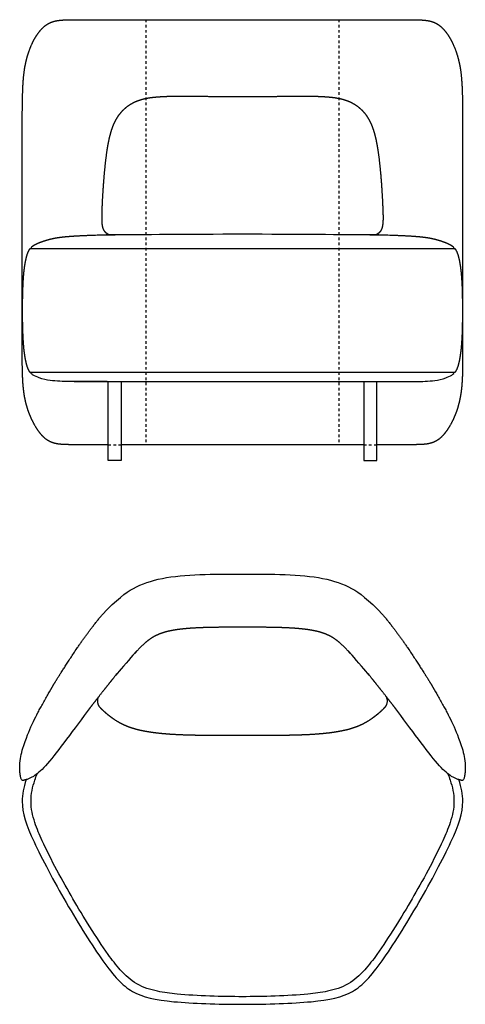
# Model space of a CAD drawing. Units: millimetres. Extents: x -46213 to -37082, y -9891 to -4705.
# Drawn here: x -41787 to -40927, y -9808 to -7908 of the extents above; entities that cross this region are included whole.
import ezdxf

# ---------------------------------------------------------------- set-up
doc = ezdxf.new("R2010")
doc.units = ezdxf.units.MM
doc.header["$MEASUREMENT"] = 0
doc.linetypes.add('Tratteggiato', pattern=[10, 5, -5])
doc.layers.add('LINEE', color=7, linetype='Continuous', true_color=0x000000)
doc.layers.add('NASCOSTE', color=252, linetype='Tratteggiato', true_color=0x696969)

msp = doc.modelspace()

# ---------------------------------------------------------------- linework, layer by layer
at = {"layer": 'LINEE'}
for p, q in [((-41028.1, -8326.8), (-41028.1, -8326.8)), ((-41766.9, -8588.3), (-40947.9, -8588.3)), ((-41682.3, -8606.6), (-41032.4, -8606.6)), ((-41123.3, -8728.4), (-41591.5, -8728.4))]:
    msp.add_line(p, q, dxfattribs=at)
for points in [[(-41591.5, -8606.6), (-41591.5, -8758.5), (-41616.5, -8758.5), (-41616.5, -8606.6)], [(-41123.3, -8606.6), (-41123.3, -8758.5), (-41098.3, -8758.5), (-41098.3, -8606.6)]]:
    msp.add_lwpolyline(points, dxfattribs=at)
for points, weights, degree, knots in [([(-41782.5, -8112.5), (-41782.5, -8108.4), (-41782.4, -8104.5), (-41782.4, -8084.4), (-41782.2, -8066), (-41781.7, -8050), (-41781.4, -8041), (-41781, -8032), (-41779.4, -8013), (-41778.2, -8003.3), (-41776.2, -7993.6), (-41774.6, -7986.1), (-41772.6, -7978.7), (-41767.9, -7964.8), (-41765.3, -7958.3), (-41762.2, -7952.1), (-41760.8, -7949.2), (-41757.8, -7943.6), (-41752.7, -7935.7), (-41748.2, -7929.8), (-41744.4, -7925.7), (-41742.5, -7923.8), (-41741.5, -7922.9), (-41740.6, -7922.1), (-41739.7, -7921.3), (-41738.8, -7920.6), (-41735.1, -7917.6), (-41731.5, -7915.5), (-41724.4, -7912.4), (-41720.9, -7911.4), (-41717.5, -7910.7), (-41712.2, -7909.6), (-41706.5, -7909.2), (-41696.1, -7908.7), (-41690.3, -7908.7), (-41685.2, -7908.7), (-41670.5, -7908.6), (-41655.3, -7908.5), (-41639.9, -7908.5), (-41623.8, -7908.5), (-41607.6, -7908.5), (-41591.5, -7908.5), (-41585.7, -7908.5), (-41579.6, -7908.5), (-41565.5, -7908.5), (-41557.3, -7908.5), (-41548.3, -7908.5), (-41532.9, -7908.5), (-41517, -7908.5), (-41499.5, -7908.5), (-41478.8, -7908.5), (-41454.7, -7908.5), (-41433.8, -7908.5), (-41422.4, -7908.5), (-41410.6, -7908.5), (-41357.5, -7908.5)], [1, 1, 1, 1, 1, 1, 1, 1, 1, 1, 1, 1, 1, 1, 1, 1, 1, 1, 1, 1, 1, 1, 1, 0.999687895266, 0.999687895266, 1, 1, 1, 1, 1, 1, 1, 1, 1, 1, 1, 1, 1, 1, 0.999999823714, 0.999999823714, 1, 1, 1, 1, 1, 1, 1, 1, 1, 1, 1, 1, 1, 1, 1], 3, [725.917864, 725.917864, 725.917864, 725.917864, 738.207641, 738.207641, 789.163152, 789.163152, 789.163152, 816.266711, 816.266711, 847.442563, 847.442563, 847.442563, 871.901553, 871.901553, 895.755696, 895.755696, 895.755696, 905.448965, 914.933266, 923.691661, 927.815375, 931.790696, 931.790696, 931.790696, 935.318853, 935.318853, 935.318853, 954.256607, 954.256607, 973.081384, 973.081384, 973.081384, 1002.965415, 1002.965415, 1032.762418, 1032.762418, 1032.762418, 1114.786303, 1114.786303, 1114.786303, 1163.397809, 1163.397809, 1163.397809, 1189.945995, 1189.945995, 1221.644669, 1221.644669, 1221.644669, 1274.109132, 1274.109132, 1274.109132, 1340.394917, 1340.394917, 1340.394917, 1375.600487, 1375.600487, 1375.600487, 1375.600487]), ([(-41357.5, -7908.5), (-41304.3, -7908.5), (-41292.5, -7908.5), (-41281.1, -7908.5), (-41260.3, -7908.5), (-41236.2, -7908.5), (-41215.4, -7908.5), (-41197.9, -7908.5), (-41182, -7908.5), (-41166.7, -7908.5), (-41157.6, -7908.5), (-41149.4, -7908.5), (-41135.4, -7908.5), (-41129.2, -7908.5), (-41123.5, -7908.5), (-41107.3, -7908.5), (-41091.1, -7908.5), (-41075, -7908.5), (-41059.6, -7908.5), (-41044.5, -7908.6), (-41029.8, -7908.7), (-41024.6, -7908.7), (-41018.8, -7908.7), (-41008.4, -7909.2), (-41002.8, -7909.6), (-40997.5, -7910.7), (-40994, -7911.4), (-40990.5, -7912.4), (-40983.4, -7915.5), (-40979.8, -7917.6), (-40976.1, -7920.6), (-40975.2, -7921.3), (-40974.3, -7922.1), (-40973.4, -7922.9), (-40972.5, -7923.8), (-40970.5, -7925.7), (-40966.8, -7929.8), (-40962.2, -7935.7), (-40957.2, -7943.6), (-40954.1, -7949.2), (-40952.7, -7952.1), (-40949.7, -7958.3), (-40947, -7964.8), (-40942.3, -7978.7), (-40940.3, -7986.1), (-40938.7, -7993.6), (-40936.7, -8003.3), (-40935.5, -8013), (-40933.9, -8032), (-40933.5, -8041), (-40933.2, -8050), (-40932.7, -8066), (-40932.6, -8084.4), (-40932.5, -8104.5), (-40932.5, -8108.4), (-40932.5, -8112.5)], [1, 1, 1, 1, 1, 1, 1, 1, 1, 1, 1, 1, 1, 1, 1, 0.999999823714, 0.999999823714, 1, 1, 1, 1, 1, 1, 1, 1, 1, 1, 1, 1, 1, 1, 0.999687895266, 0.999687895266, 1, 1, 1, 1, 1, 1, 1, 1, 1, 1, 1, 1, 1, 1, 1, 1, 1, 1, 1, 1, 1, 1, 1], 3, [1375.600487, 1375.600487, 1375.600487, 1375.600487, 1410.806056, 1410.806056, 1410.806056, 1477.091842, 1477.091842, 1477.091842, 1529.556305, 1529.556305, 1529.556305, 1561.254979, 1561.254979, 1587.803166, 1587.803166, 1587.803166, 1636.414672, 1636.414672, 1636.414672, 1718.438557, 1718.438557, 1718.438557, 1748.23556, 1748.23556, 1778.119591, 1778.119591, 1778.119591, 1796.944369, 1796.944369, 1815.882123, 1815.882123, 1815.882123, 1819.41028, 1819.41028, 1819.41028, 1823.3856, 1827.509315, 1836.26771, 1845.752011, 1855.445279, 1855.445279, 1855.445279, 1879.299423, 1879.299423, 1903.758413, 1903.758413, 1903.758413, 1934.934265, 1934.934265, 1962.037825, 1962.037825, 1962.037825, 2012.993336, 2012.993336, 2025.283109, 2025.283109, 2025.283109, 2025.283109]), ([(-41614.4, -8323.8), (-41616, -8323), (-41617.6, -8322.1), (-41619.1, -8321), (-41620.4, -8320.1), (-41621.6, -8319), (-41622.7, -8317.7), (-41624.8, -8315.1), (-41626.1, -8312.1), (-41627, -8308.7), (-41627.7, -8306), (-41628, -8303.1), (-41628.5, -8297.8), (-41628.5, -8295.2), (-41628.6, -8287.6), (-41628.5, -8281.6), (-41628.3, -8276.5), (-41628, -8268.2), (-41627.6, -8259.5), (-41626.6, -8241.7), (-41626, -8231.9), (-41625.2, -8222.2), (-41623.8, -8203.9), (-41621.8, -8182.4), (-41619.2, -8164.3), (-41618.1, -8156.4), (-41616.8, -8148.5), (-41613.7, -8134.3), (-41612.1, -8127.8), (-41610.1, -8121.7), (-41608.3, -8116.2), (-41606.3, -8111), (-41601.7, -8101.4), (-41599.2, -8097.1), (-41596.4, -8093.2), (-41590.7, -8085.2), (-41584.1, -8078.6), (-41576.3, -8073.3), (-41573.4, -8071.4), (-41570.5, -8069.7), (-41567.5, -8068.2), (-41561.4, -8065.2), (-41554.7, -8062.8), (-41547.4, -8061.1), (-41542.3, -8059.9), (-41537, -8059), (-41525.6, -8057.6), (-41519.6, -8057.1), (-41513.6, -8056.8), (-41509.9, -8056.6), (-41506.3, -8056.4), (-41502.6, -8056.3), (-41493.1, -8056.1), (-41483.2, -8056), (-41462.4, -8056), (-41451.6, -8056.1), (-41440.3, -8056.2), (-41413.9, -8056.4), (-41383.8, -8056.5), (-41357.4, -8056.5)], [1, 1, 1, 1, 1, 1, 1, 1, 1, 1, 1, 1, 1, 1, 1, 1, 1, 1, 1, 1, 1, 1, 1, 1, 1, 1, 1, 1, 1, 1, 1, 1, 1, 1, 1, 1, 1, 1, 0.998587654885, 0.998587654885, 1, 1, 1, 1, 1, 1, 1, 1, 1, 0.999951211722, 0.999951211722, 1, 1, 1, 1, 1, 1, 1, 1, 1], 3, [-1023.077801, -1023.077801, -1023.077801, -1023.077801, -1016.520025, -1016.520025, -1016.520025, -1010.936429, -1010.936429, -1010.936429, -1000.253506, -1000.253506, -1000.253506, -991.584919, -991.584919, -983.673863, -983.673863, -967.884816, -967.884816, -967.884816, -942.960886, -942.960886, -913.558888, -913.558888, -913.558888, -855.094885, -855.094885, -855.094885, -830.90302, -830.90302, -810.164309, -810.164309, -810.164309, -791.753723, -791.753723, -774.364152, -774.364152, -774.364152, -739.306017, -739.306017, -739.306017, -729.171122, -729.171122, -729.171122, -704.45419, -704.45419, -704.45419, -687.035776, -687.035776, -668.791016, -668.791016, -668.791016, -657.76798, -657.76798, -657.76798, -629.010331, -629.010331, -594.813175, -594.813175, -594.813175, -511.703578, -511.703578, -511.703578, -511.703578]), ([(-41357.4, -8056.5), (-41331, -8056.5), (-41300.8, -8056.4), (-41274.5, -8056.2), (-41263.1, -8056.1), (-41252.4, -8056), (-41231.6, -8056), (-41221.7, -8056.1), (-41212.2, -8056.3), (-41208.5, -8056.4), (-41204.8, -8056.6), (-41201.2, -8056.8), (-41195.1, -8057.1), (-41189.2, -8057.6), (-41177.7, -8059), (-41172.5, -8059.9), (-41167.3, -8061.1), (-41160.1, -8062.8), (-41153.4, -8065.2), (-41147.3, -8068.2), (-41144.2, -8069.7), (-41141.3, -8071.4), (-41138.5, -8073.3), (-41130.7, -8078.6), (-41124, -8085.2), (-41118.4, -8093.2), (-41115.6, -8097.1), (-41113.1, -8101.4), (-41108.5, -8111), (-41106.5, -8116.2), (-41104.7, -8121.7), (-41102.7, -8127.8), (-41101, -8134.3), (-41098, -8148.5), (-41096.7, -8156.4), (-41095.5, -8164.3), (-41092.9, -8182.4), (-41090.9, -8203.9), (-41089.5, -8222.2), (-41088.8, -8231.9), (-41088.2, -8241.7), (-41087.2, -8259.5), (-41086.8, -8268.2), (-41086.5, -8276.5), (-41086.3, -8281.6), (-41086.1, -8287.6), (-41086.2, -8295.2), (-41086.3, -8297.8), (-41086.7, -8303.1), (-41087.1, -8306), (-41087.8, -8308.7), (-41088.6, -8312.1), (-41090, -8315.1), (-41092.1, -8317.7), (-41093.2, -8319), (-41094.4, -8320.1), (-41095.7, -8321), (-41097.2, -8322.1), (-41098.8, -8323), (-41100.4, -8323.8)], [1, 1, 1, 1, 1, 1, 1, 1, 1, 0.999951211722, 0.999951211722, 1, 1, 1, 1, 1, 1, 1, 1, 1, 0.998587654885, 0.998587654885, 1, 1, 1, 1, 1, 1, 1, 1, 1, 1, 1, 1, 1, 1, 1, 1, 1, 1, 1, 1, 1, 1, 1, 1, 1, 1, 1, 1, 1, 1, 1, 1, 1, 1, 1, 1, 1, 1], 3, [-511.703578, -511.703578, -511.703578, -511.703578, -428.593981, -428.593981, -428.593981, -394.396825, -394.396825, -365.639176, -365.639176, -365.639176, -354.61614, -354.61614, -354.61614, -336.37138, -336.37138, -318.952965, -318.952965, -318.952965, -294.236034, -294.236034, -294.236034, -284.101139, -284.101139, -284.101139, -249.043004, -249.043004, -249.043004, -231.653433, -231.653433, -213.242847, -213.242847, -213.242847, -192.504136, -192.504136, -168.312271, -168.312271, -168.312271, -109.848268, -109.848268, -109.848268, -80.44627, -80.44627, -55.52234, -55.52234, -55.52234, -39.733293, -39.733293, -31.822237, -31.822237, -23.15365, -23.15365, -23.15365, -12.470727, -12.470727, -12.470727, -6.887131, -6.887131, -6.887131, -0.329355, -0.329355, -0.329355, -0.329355]), ([(-41357.4, -8322.2), (-41474.5, -8322.3), (-41510.8, -8322.5), (-41548.7, -8322.8), (-41575.2, -8323.2), (-41587.3, -8323.3), (-41594.1, -8323.4), (-41599.7, -8323.5), (-41604.9, -8323.6), (-41609.8, -8323.7), (-41614.9, -8323.8), (-41619.9, -8323.9), (-41624.9, -8324), (-41633.7, -8324.2), (-41642.4, -8324.5), (-41651.2, -8324.8), (-41660.4, -8325.1), (-41668.5, -8325.5), (-41675.6, -8325.9), (-41676.7, -8325.9), (-41677.7, -8326), (-41678.6, -8326), (-41682.3, -8326.2), (-41685.9, -8326.5), (-41689.5, -8326.8), (-41696.3, -8327.3), (-41703.4, -8327.9), (-41716.5, -8329.7), (-41722.2, -8330.7), (-41728.5, -8332.3), (-41735.6, -8334), (-41742.8, -8336.3), (-41749.6, -8339), (-41753.5, -8340.6), (-41757.9, -8342.7), (-41761.5, -8344.9), (-41762.5, -8345.6), (-41764.8, -8347), (-41765.4, -8348.1), (-41765.5, -8348.3), (-41765.6, -8348.7), (-41765.6, -8349.1), (-41765.4, -8349.7), (-41765.3, -8350.2), (-41765, -8350.5)], [1, 1, 1, 1, 1, 1, 1, 0.999999101347, 0.999999101347, 1, 0.999998465475, 0.999998465475, 1, 0.99998953836, 0.99998953836, 1, 1, 1, 1, 1, 1, 1, 0.999977699232, 0.999977699232, 1, 1, 1, 1, 1, 1, 1, 1, 1, 1, 1, 1, 1, 1, 1, 1, 1, 1, 1, 1, 1], 3, [15.928891, 15.928891, 15.928891, 15.928891, 16.428891, 16.928891, 17.178891, 17.428891, 17.428891, 17.428891, 31.857783, 31.857783, 31.857783, 46.658434, 46.658434, 46.658434, 72.670655, 72.670655, 72.670655, 96.952122, 96.952122, 96.952122, 99.935479, 99.935479, 99.935479, 110.736171, 110.736171, 110.736171, 130.696812, 130.696812, 149.799704, 149.799704, 149.799704, 171.842602, 171.842602, 171.842602, 185.069026, 185.069026, 185.069026, 190.202706, 190.202706, 190.202706, 190.958471, 191.774149, 191.774149, 192.592359, 192.592359, 192.592359, 192.592359]), ([(-40949.8, -8350.5), (-40949.5, -8350.2), (-40949.3, -8349.7), (-40949.2, -8349.1), (-40949.2, -8348.7), (-40949.3, -8348.3), (-40949.4, -8348.1), (-40950, -8347), (-40952.2, -8345.6), (-40953.3, -8344.9), (-40956.8, -8342.7), (-40961.3, -8340.6), (-40965.2, -8339), (-40971.9, -8336.3), (-40979.2, -8334), (-40986.3, -8332.3), (-40992.6, -8330.7), (-40998.2, -8329.7), (-41011.3, -8327.9), (-41018.5, -8327.3), (-41025.2, -8326.8), (-41028.9, -8326.5), (-41032.5, -8326.2), (-41036.1, -8326), (-41037.1, -8326), (-41038.1, -8325.9), (-41039.1, -8325.9), (-41046.3, -8325.5), (-41054.4, -8325.1), (-41063.6, -8324.8), (-41072.3, -8324.5), (-41081.1, -8324.2), (-41089.8, -8324), (-41094.8, -8323.9), (-41099.9, -8323.8), (-41104.9, -8323.7), (-41109.9, -8323.6), (-41115.1, -8323.5), (-41120.6, -8323.4), (-41127.5, -8323.3), (-41139.6, -8323.2), (-41166.1, -8322.8), (-41204, -8322.5), (-41240.3, -8322.3), (-41357.4, -8322.2)], [1, 1, 1, 1, 1, 1, 1, 1, 1, 1, 1, 1, 1, 1, 1, 1, 1, 1, 1, 1, 1, 0.999977699232, 0.999977699232, 1, 1, 1, 1, 1, 1, 1, 0.99998953836, 0.99998953836, 1, 0.999998465475, 0.999998465475, 1, 0.999999101347, 0.999999101347, 1, 1, 1, 1, 1, 1, 1], 3, [-160.734576, -160.734576, -160.734576, -160.734576, -159.916366, -159.916366, -159.100688, -158.344923, -158.344923, -158.344923, -153.211243, -153.211243, -153.211243, -139.984819, -139.984819, -139.984819, -117.941921, -117.941921, -117.941921, -98.839029, -98.839029, -78.878388, -78.878388, -78.878388, -68.077696, -68.077696, -68.077696, -65.094339, -65.094339, -65.094339, -40.812872, -40.812872, -40.812872, -14.800651, -14.800651, -14.800651, 0, 0, 0, 14.428891, 14.428891, 14.428891, 14.678891, 14.928891, 15.428891, 15.928891, 15.928891, 15.928891, 15.928891]), ([(-41766.4, -8350.5), (-41766.5, -8350.5), (-41766.5, -8350.5), (-41766.6, -8350.5), (-41766.6, -8350.5), (-41766.7, -8350.5), (-41766.7, -8350.5), (-41766.8, -8350.5), (-41766.8, -8350.5), (-41766.9, -8350.5), (-41768, -8350.7), (-41768.8, -8351.7), (-41769.4, -8352.5), (-41770.8, -8354.4), (-41771.9, -8357.2), (-41772.7, -8359.4), (-41774.2, -8363.4), (-41775.3, -8368.1), (-41776.2, -8372.3), (-41777.7, -8379.1), (-41778.7, -8386), (-41779.5, -8392.9), (-41780.6, -8403.3), (-41781.3, -8414.4), (-41781.7, -8424.9), (-41782.3, -8439.1), (-41782.5, -8455.2), (-41782.5, -8469.4), (-41782.5, -8483.5), (-41782.3, -8499.7), (-41781.7, -8513.9), (-41781.3, -8524.4), (-41780.6, -8535.5), (-41779.5, -8545.9), (-41778.7, -8552.7), (-41777.7, -8559.7), (-41776.2, -8566.5), (-41775.3, -8570.7), (-41774.2, -8575.4), (-41772.7, -8579.4), (-41771.9, -8581.6), (-41770.8, -8584.4), (-41769.4, -8586.3), (-41768.8, -8587.1), (-41768, -8588.1), (-41766.9, -8588.3)], [1, 1, 1, 1, 0.999571332686, 0.999571332686, 1, 0.999524124165, 0.999524124165, 1, 1, 1, 1, 1, 1, 1, 1, 1, 1, 1, 1, 1, 1, 1, 1, 1, 1, 1, 1, 1, 1, 1, 1, 1, 1, 1, 1, 1, 1, 1, 1, 1, 1, 1, 1, 1], 3, [1082.01025, 1082.01025, 1082.01025, 1082.01025, 1082.11715, 1082.11715, 1082.11715, 1082.278254, 1082.278254, 1082.278254, 1082.447722, 1082.447722, 1082.447722, 1085.82201, 1085.82201, 1085.82201, 1093.466461, 1093.466461, 1093.466461, 1106.927662, 1106.927662, 1106.927662, 1127.753541, 1127.753541, 1127.753541, 1159.847789, 1159.847789, 1159.847789, 1204.356235, 1204.356235, 1204.356235, 1248.864676, 1248.864676, 1248.864676, 1280.958908, 1280.958908, 1280.958908, 1301.784774, 1301.784774, 1301.784774, 1315.245976, 1315.245976, 1315.245976, 1322.890428, 1322.890428, 1322.890428, 1326.264715, 1326.264715, 1326.264715, 1326.264715]), ([(-40947.9, -8588.3), (-40946.8, -8588.1), (-40945.9, -8587.1), (-40945.4, -8586.3), (-40944, -8584.4), (-40942.8, -8581.6), (-40942.1, -8579.4), (-40940.6, -8575.4), (-40939.4, -8570.7), (-40938.5, -8566.5), (-40937.1, -8559.7), (-40936.1, -8552.7), (-40935.3, -8545.9), (-40934.2, -8535.5), (-40933.5, -8524.4), (-40933, -8513.9), (-40932.5, -8499.7), (-40932.3, -8483.5), (-40932.3, -8469.4), (-40932.3, -8455.2), (-40932.5, -8439.1), (-40933, -8424.9), (-40933.5, -8414.4), (-40934.2, -8403.3), (-40935.3, -8392.9), (-40936.1, -8386), (-40937.1, -8379.1), (-40938.5, -8372.3), (-40939.4, -8368.1), (-40940.6, -8363.4), (-40942.1, -8359.4), (-40942.8, -8357.2), (-40944, -8354.4), (-40945.4, -8352.5), (-40945.9, -8351.7), (-40946.8, -8350.7), (-40947.9, -8350.5), (-40947.9, -8350.5), (-40948, -8350.5), (-40948, -8350.5), (-40948.1, -8350.5), (-40948.2, -8350.5), (-40948.2, -8350.5), (-40948.2, -8350.5), (-40948.3, -8350.5), (-40948.3, -8350.5)], [1, 1, 1, 1, 1, 1, 1, 1, 1, 1, 1, 1, 1, 1, 1, 1, 1, 1, 1, 1, 1, 1, 1, 1, 1, 1, 1, 1, 1, 1, 1, 1, 1, 1, 1, 1, 1, 0.999524124165, 0.999524124165, 1, 0.999571332686, 0.999571332686, 1, 1, 1, 1], 3, [-244.254465, -244.254465, -244.254465, -244.254465, -240.880179, -240.880179, -240.880179, -233.235726, -233.235726, -233.235726, -219.774524, -219.774524, -219.774524, -198.948659, -198.948659, -198.948659, -166.854426, -166.854426, -166.854426, -122.345986, -122.345986, -122.345986, -77.837539, -77.837539, -77.837539, -45.743291, -45.743291, -45.743291, -24.917413, -24.917413, -24.917413, -11.456211, -11.456211, -11.456211, -3.811761, -3.811761, -3.811761, -0.437472, -0.437472, -0.437472, -0.268005, -0.268005, -0.268005, -0.1069, -0.1069, -0.1069, 0, 0, 0, 0]), ([(-41685.1, -8728.2), (-41690.4, -8728.2), (-41696.4, -8728.2), (-41706.8, -8727.7), (-41712.1, -8727.3), (-41717.2, -8726.2), (-41721.2, -8725.4), (-41725.3, -8724.2), (-41733.2, -8720.2), (-41736.8, -8717.7), (-41740.5, -8714.3), (-41741.9, -8712.9), (-41743.2, -8711.6), (-41744.5, -8710.2), (-41747.5, -8706.9), (-41750.3, -8703.2), (-41755.8, -8695.1), (-41758.6, -8690.4), (-41761.1, -8685.6), (-41764.2, -8679.6), (-41767, -8673.3), (-41771.9, -8660.2), (-41774.1, -8653.3), (-41775.8, -8646.2), (-41777.5, -8639.2), (-41778.7, -8631.9), (-41780.1, -8620.7), (-41780.5, -8616.9), (-41781.2, -8609.1), (-41781.4, -8605.1), (-41781.6, -8601.1), (-41782, -8592.6), (-41782.2, -8584.1), (-41782.5, -8566.4), (-41782.5, -8556.6), (-41782.5, -8547.5)], [1, 1, 1, 1, 1, 1, 1, 1, 1, 1, 1, 0.999409908172, 0.999409908172, 1, 1, 1, 1, 1, 1, 1, 1, 1, 1, 1, 1, 1, 1, 1, 1, 1, 1, 1, 1, 1, 1, 1], 3, [-0.12256, -0.12256, -0.12256, -0.12256, 30.504872, 30.504872, 59.399228, 59.399228, 59.399228, 81.966789, 81.966789, 102.757063, 102.757063, 102.757063, 108.503934, 108.503934, 108.503934, 125.496625, 125.496625, 144.111638, 144.111638, 144.111638, 167.190355, 167.190355, 190.185963, 190.185963, 190.185963, 213.167307, 213.167307, 225.009498, 225.009498, 237.196637, 237.196637, 237.196637, 263.138839, 263.138839, 290.894191, 290.894191, 290.894191, 290.894191]), ([(-40932.5, -8547.5), (-40932.5, -8556.6), (-40932.5, -8566.4), (-40932.7, -8584.1), (-40932.9, -8592.6), (-40933.3, -8601.1), (-40933.5, -8605.1), (-40933.8, -8609.1), (-40934.4, -8616.9), (-40934.8, -8620.7), (-40936.2, -8631.9), (-40937.5, -8639.2), (-40939.2, -8646.2), (-40940.9, -8653.3), (-40943, -8660.2), (-40947.9, -8673.3), (-40950.7, -8679.6), (-40953.8, -8685.6), (-40956.3, -8690.4), (-40959.1, -8695.1), (-40964.6, -8703.2), (-40967.5, -8706.9), (-40970.4, -8710.2), (-40971.7, -8711.6), (-40973, -8712.9), (-40974.4, -8714.3), (-40978.1, -8717.7), (-40981.8, -8720.2), (-40989.6, -8724.2), (-40993.7, -8725.4), (-40997.8, -8726.2), (-41002.8, -8727.3), (-41008.2, -8727.7), (-41018.5, -8728.2), (-41024.6, -8728.2), (-41029.9, -8728.2)], [1, 1, 1, 1, 1, 1, 1, 1, 1, 1, 1, 1, 1, 1, 1, 1, 1, 1, 1, 1, 1, 1, 1, 0.999409908172, 0.999409908172, 1, 1, 1, 1, 1, 1, 1, 1, 1, 1, 1], 3, [2460.306783, 2460.306783, 2460.306783, 2460.306783, 2488.062135, 2488.062135, 2514.004337, 2514.004337, 2514.004337, 2526.191475, 2526.191475, 2538.033667, 2538.033667, 2561.01501, 2561.01501, 2561.01501, 2584.010619, 2584.010619, 2607.089335, 2607.089335, 2607.089335, 2625.704348, 2625.704348, 2642.69704, 2642.69704, 2642.69704, 2648.44391, 2648.44391, 2648.44391, 2669.234184, 2669.234184, 2691.801746, 2691.801746, 2691.801746, 2720.696101, 2720.696101, 2751.323534, 2751.323534, 2751.323534, 2751.323534]), ([(-41615.8, -8728.4), (-41623.8, -8728.4), (-41631.9, -8728.4), (-41639.9, -8728.4), (-41655.3, -8728.4), (-41670.4, -8728.4), (-41685.1, -8728.2)], [1, 0.999999900149, 0.999999900149, 1, 1, 1, 1], 3, [-106.284144, -106.284144, -106.284144, -106.284144, -82.044402, -82.044402, -82.044402, -0.12256, -0.12256, -0.12256, -0.12256]), ([(-41029.9, -8728.2), (-41044.5, -8728.4), (-41059.6, -8728.4), (-41075, -8728.4), (-41083.1, -8728.4), (-41091.1, -8728.4), (-41099.2, -8728.4)], [1, 1, 1, 1, 0.999999900149, 0.999999900149, 1], 3, [2751.323534, 2751.323534, 2751.323534, 2751.323534, 2833.245376, 2833.245376, 2833.245376, 2857.485118, 2857.485118, 2857.485118, 2857.485118]), ([(-41357.4, -9080.3), (-41370.2, -9080.3), (-41382.9, -9080.3), (-41407.7, -9080.5), (-41420.4, -9080.7), (-41432.4, -9081.1), (-41438.7, -9081.3), (-41450.3, -9081.8), (-41466.6, -9083), (-41478.9, -9084.3), (-41487.8, -9085.6), (-41492, -9086.4), (-41494, -9086.8), (-41499.6, -9087.8), (-41504.7, -9089.1), (-41513.1, -9091.7), (-41516.4, -9092.9), (-41525.1, -9096.6), (-41529.9, -9099.2), (-41533.9, -9101.9), (-41536.4, -9103.5), (-41541.5, -9107.2), (-41549, -9113.6), (-41555.4, -9119.8), (-41561.1, -9125.8), (-41564.2, -9129.1), (-41565.9, -9131), (-41576.7, -9143.5), (-41587.6, -9156), (-41598.4, -9168.5), (-41600.8, -9171.4), (-41603.2, -9174.3), (-41605.6, -9177.2), (-41612.8, -9186.1), (-41620.4, -9195.7), (-41635.3, -9214.6), (-41643.2, -9225), (-41651.3, -9235.1)], [1, 1, 1, 1, 1, 1, 1, 1, 1, 1, 1, 1, 1, 1, 1, 1, 1, 1, 1, 1, 1, 1, 1, 1, 1, 1, 1, 1, 1, 1, 0.999995260811, 0.999995260811, 1, 1, 1, 1, 1, 1], 3, [-661.532048, -661.532048, -661.532048, -661.532048, -623.128677, -623.128677, -587.142369, -587.142369, -587.142369, -568.485071, -552.563842, -538.523523, -531.724809, -525.739556, -525.739556, -525.739556, -507.881038, -507.881038, -493.86056, -493.86056, -466.866188, -466.866188, -466.866188, -457.990796, -448.35071, -437.212919, -431.391561, -423.698234, -423.698234, -423.698234, -422.697991, -422.697991, -422.697991, -411.427101, -411.427101, -411.427101, -368.714544, -368.714544, -327.363729, -327.363729, -327.363729, -327.363729]), ([(-41063.5, -9235.1), (-41071.6, -9225), (-41079.5, -9214.6), (-41094.4, -9195.7), (-41102, -9186.1), (-41109.2, -9177.2), (-41111.6, -9174.3), (-41114, -9171.4), (-41116.4, -9168.5), (-41127.2, -9156), (-41138.1, -9143.5), (-41148.9, -9131), (-41150.6, -9129.1), (-41153.7, -9125.8), (-41159.4, -9119.8), (-41165.8, -9113.6), (-41173.3, -9107.2), (-41178.4, -9103.5), (-41180.9, -9101.9), (-41184.9, -9099.2), (-41189.7, -9096.6), (-41198.4, -9092.9), (-41201.7, -9091.7), (-41210.1, -9089.1), (-41215.2, -9087.8), (-41220.8, -9086.8), (-41222.8, -9086.4), (-41227, -9085.6), (-41235.9, -9084.3), (-41248.2, -9083), (-41264.5, -9081.8), (-41276.1, -9081.3), (-41282.4, -9081.1), (-41294.4, -9080.7), (-41307.1, -9080.5), (-41331.9, -9080.3), (-41344.6, -9080.3), (-41357.4, -9080.3)], [1, 1, 1, 1, 1, 1, 0.999995260811, 0.999995260811, 1, 1, 1, 1, 1, 1, 1, 1, 1, 1, 1, 1, 1, 1, 1, 1, 1, 1, 1, 1, 1, 1, 1, 1, 1, 1, 1, 1, 1, 1], 3, [490.574524, 490.574524, 490.574524, 490.574524, 531.925339, 531.925339, 574.637896, 574.637896, 574.637896, 585.908787, 585.908787, 585.908787, 586.90903, 586.90903, 586.90903, 594.602356, 600.423715, 611.561506, 621.201591, 630.076984, 630.076984, 630.076984, 657.071356, 657.071356, 671.091834, 671.091834, 688.950352, 688.950352, 688.950352, 694.935605, 701.734319, 715.774638, 731.695866, 750.353165, 750.353165, 750.353165, 786.339472, 786.339472, 824.742844, 824.742844, 824.742844, 824.742844]), ([(-41729.5, -9204.1), (-41723.9, -9194.4), (-41720.6, -9188.9), (-41709.7, -9170.7), (-41676.9, -9121)], [1, 0.999990925964, 1, 0.999926497605, 1], 2, [-262.512065, -262.512065, -262.512065, -249.64647, -249.64647, -207.422995, -207.422995, -207.422995]), ([(-41037.9, -9121), (-41005.1, -9170.7), (-40994.2, -9188.9), (-40990.9, -9194.4), (-40985.3, -9204.1)], [1, 0.999926497605, 1, 0.999990925964, 1], 2, [370.63379, 370.63379, 370.63379, 412.857266, 412.857266, 425.72286, 425.72286, 425.72286]), ([(-41583.3, -9270.2), (-41586.2, -9269), (-41589, -9267.6), (-41591.8, -9266.1), (-41594.5, -9264.7), (-41597.1, -9263.3), (-41599.7, -9261.7), (-41601.7, -9260.4), (-41603.7, -9259.1), (-41605.7, -9257.8), (-41608.3, -9256), (-41610.8, -9254.1), (-41613.3, -9252.2), (-41614.1, -9251.6), (-41615.7, -9250.4), (-41618.8, -9247.8), (-41622.7, -9244.5), (-41627, -9240.4), (-41629.8, -9237.7), (-41631.1, -9236.4)], [1, 0.999506055823, 0.999506055823, 1, 0.999615429443, 0.999615429443, 1, 1, 1, 1, 0.999694261424, 0.999694261424, 1, 1, 1, 1, 1, 1, 1, 1], 3, [544.670872, 544.670872, 544.670872, 544.670872, 553.815118, 553.815118, 553.815118, 562.59915, 562.59915, 562.59915, 563.59915, 563.59915, 563.59915, 572.832226, 572.832226, 572.832226, 575.800936, 578.65515, 584.593953, 590.91051, 596.146522, 596.146522, 596.146522, 596.146522]), ([(-41084.1, -9236.5), (-41084.7, -9237), (-41085.9, -9238.3), (-41088.7, -9241), (-41093.9, -9245.8), (-41098.7, -9249.8), (-41101.8, -9252.2), (-41104.3, -9254.1), (-41106.9, -9256), (-41109.5, -9257.8), (-41111.5, -9259.1), (-41113.5, -9260.4), (-41115.5, -9261.7), (-41118.1, -9263.3), (-41120.7, -9264.7), (-41123.3, -9266.1), (-41126.1, -9267.6), (-41128.9, -9269), (-41131.8, -9270.2)], [1, 1, 1, 1, 1, 1, 1, 0.999694270728, 0.999694270728, 1, 1, 1, 1, 0.999615441728, 0.999615441728, 1, 0.999506071759, 0.999506071759, 1], 3, [53.041847, 53.041847, 53.041847, 53.041847, 55.232297, 58.180583, 64.487782, 76.259052, 76.259052, 76.259052, 85.492147, 85.492147, 85.492147, 86.492147, 86.492147, 86.492147, 95.276225, 95.276225, 95.276225, 104.420512, 104.420512, 104.420512, 104.420512]), ([(-41131.8, -9270.2), (-41134.8, -9271.5), (-41137.9, -9272.7), (-41140.9, -9273.7), (-41144.1, -9274.8), (-41147.3, -9275.8), (-41150.6, -9276.8), (-41157.4, -9278.7), (-41164.3, -9280.2), (-41171.2, -9281.4), (-41178.5, -9282.7), (-41185.8, -9283.8), (-41200.6, -9285.5), (-41208.1, -9286.1), (-41215.6, -9286.7), (-41230.7, -9287.8), (-41245.6, -9288.3), (-41260.8, -9288.7), (-41276.3, -9289), (-41292.2, -9289), (-41307.8, -9289.1), (-41324.4, -9289.1), (-41341, -9289.1), (-41357.6, -9289.1), (-41374.2, -9289.1), (-41390.8, -9289.1), (-41407.4, -9289.1), (-41422.9, -9289), (-41438.9, -9289), (-41454.4, -9288.7), (-41469.5, -9288.3), (-41484.5, -9287.8), (-41499.6, -9286.7), (-41507.1, -9286.1), (-41514.6, -9285.5), (-41529.3, -9283.8), (-41536.7, -9282.7), (-41543.9, -9281.4), (-41550.8, -9280.2), (-41557.8, -9278.7), (-41564.6, -9276.8), (-41567.8, -9275.8), (-41571, -9274.8), (-41574.2, -9273.7), (-41577.3, -9272.7), (-41580.3, -9271.5), (-41583.3, -9270.2)], [1, 1, 1, 1, 1, 1, 1, 1, 1, 1, 1, 1, 1, 1, 1, 1, 1, 1, 1, 1, 1, 0.999999531238, 0.999999531238, 1, 0.999999531252, 0.999999531252, 1, 1, 1, 1, 1, 1, 1, 1, 1, 1, 1, 1, 1, 1, 1, 1, 1, 1, 1, 1, 1], 3, [104.420512, 104.420512, 104.420512, 104.420512, 113.95437, 113.95437, 113.95437, 123.795687, 123.795687, 123.795687, 144.319756, 144.319756, 144.319756, 165.676808, 165.676808, 187.452272, 187.452272, 187.452272, 231.138808, 231.138808, 231.138808, 276.466087, 276.466087, 276.466087, 324.544374, 324.544374, 324.544374, 372.622992, 372.622992, 372.622992, 417.951159, 417.951159, 417.951159, 461.638631, 461.638631, 461.638631, 483.414404, 483.414404, 504.771639, 504.771639, 504.771639, 525.295767, 525.295767, 525.295767, 535.137066, 535.137066, 535.137066, 544.670872, 544.670872, 544.670872, 544.670872])]:
    msp.add_rational_spline(points, weights, degree=degree, knots=knots, dxfattribs=at)
for points, knots in [([(-41782.5, -8547.5), (-41782.5, -8526.2), (-41782.5, -8505.1), (-41782.5, -8484.3), (-41782.5, -8461.6), (-41782.5, -8439), (-41782.5, -8416.4), (-41782.5, -8394.2), (-41782.5, -8371.9), (-41782.5, -8349.5), (-41782.5, -8328.1), (-41782.5, -8306.7), (-41782.5, -8285.1), (-41782.5, -8262), (-41782.5, -8239.4), (-41782.5, -8217.2), (-41782.5, -8199.9), (-41782.5, -8182.1), (-41782.5, -8148.1), (-41782.5, -8131.5), (-41782.5, -8114), (-41782.5, -8113.5), (-41782.5, -8113), (-41782.5, -8112.5)], [290.894191, 290.894191, 290.894191, 290.894191, 354.118275, 354.118275, 354.118275, 421.990461, 421.990461, 421.990461, 488.87777, 488.87777, 488.87777, 553.277568, 553.277568, 553.277568, 621.174111, 621.174111, 621.174111, 676.688807, 676.688807, 724.364614, 724.364614, 724.364614, 725.917864, 725.917864, 725.917864, 725.917864]), ([(-40932.5, -8112.5), (-40932.5, -8113), (-40932.5, -8113.5), (-40932.5, -8114), (-40932.5, -8131.5), (-40932.5, -8148.1), (-40932.5, -8182.1), (-40932.5, -8199.9), (-40932.5, -8217.2), (-40932.5, -8239.4), (-40932.5, -8262), (-40932.5, -8285.1), (-40932.5, -8306.7), (-40932.5, -8328.1), (-40932.5, -8349.5), (-40932.5, -8371.9), (-40932.5, -8394.2), (-40932.5, -8416.4), (-40932.5, -8439), (-40932.5, -8461.6), (-40932.5, -8484.3), (-40932.5, -8505.1), (-40932.5, -8526.2), (-40932.5, -8547.5)], [2025.283109, 2025.283109, 2025.283109, 2025.283109, 2026.836359, 2026.836359, 2026.836359, 2074.512167, 2074.512167, 2130.026862, 2130.026862, 2130.026862, 2197.923405, 2197.923405, 2197.923405, 2262.323203, 2262.323203, 2262.323203, 2329.210513, 2329.210513, 2329.210513, 2397.082699, 2397.082699, 2397.082699, 2460.306783, 2460.306783, 2460.306783, 2460.306783]), ([(-41357.4, -8350.5), (-41396.3, -8350.5), (-41445.1, -8350.5), (-41484.1, -8350.5), (-41496.6, -8350.5), (-41509.9, -8350.5), (-41536, -8350.5), (-41549.2, -8350.5), (-41561.6, -8350.5), (-41574, -8350.5), (-41584.2, -8350.5), (-41601.9, -8350.5), (-41610, -8350.5), (-41617.2, -8350.5), (-41640.2, -8350.5), (-41665.8, -8350.5), (-41685.3, -8350.5), (-41704.8, -8350.5), (-41728.4, -8350.5), (-41744.8, -8350.5), (-41752, -8350.5), (-41759.2, -8350.5), (-41766.4, -8350.5)], [541.005125, 541.005125, 541.005125, 541.005125, 666.733445, 666.733445, 666.733445, 704.252738, 704.252738, 746.880166, 746.880166, 746.880166, 789.507311, 789.507311, 827.026219, 827.026219, 827.026219, 954.018141, 954.018141, 954.018141, 1081.010402, 1081.010402, 1081.010402, 1082.01025, 1082.01025, 1082.01025, 1082.01025]), ([(-40948.3, -8350.5), (-40955.6, -8350.5), (-40962.8, -8350.5), (-40970, -8350.5), (-40986.4, -8350.5), (-41009.9, -8350.5), (-41029.4, -8350.5), (-41049, -8350.5), (-41074.6, -8350.5), (-41097.5, -8350.5), (-41104.8, -8350.5), (-41112.8, -8350.5), (-41130.6, -8350.5), (-41140.8, -8350.5), (-41153.2, -8350.5), (-41165.6, -8350.5), (-41178.7, -8350.5), (-41204.9, -8350.5), (-41218.2, -8350.5), (-41230.7, -8350.5), (-41269.7, -8350.5), (-41318.4, -8350.5), (-41357.4, -8350.5)], [0, 0, 0, 0, 0.999848, 0.999848, 0.999848, 127.992109, 127.992109, 127.992109, 254.984031, 254.984031, 254.984031, 292.502938, 292.502938, 335.130083, 335.130083, 335.130083, 377.757512, 377.757512, 415.276805, 415.276805, 415.276805, 541.005125, 541.005125, 541.005125, 541.005125]), ([(-41618.7, -8606.6), (-41621.3, -8606.6), (-41642.2, -8606.6), (-41663.9, -8606.6), (-41682.3, -8606.6), (-41697.9, -8606.5), (-41704.6, -8606.3), (-41710.1, -8606), (-41716.2, -8605.5), (-41722.4, -8604.9), (-41728.5, -8604.4), (-41735.6, -8603.3), (-41742.8, -8601.7), (-41749.6, -8599.2), (-41753.6, -8597.8), (-41757.9, -8595.9), (-41761.5, -8593.8), (-41762.5, -8593.1), (-41764.8, -8591.8), (-41765.6, -8590.4), (-41766, -8589.6), (-41766.1, -8589), (-41765.1, -8588.3)], [-4.139949, -4.139949, -4.139949, -4.139949, -4, -3, -3, -3, 17.41421, 17.41421, 17.41421, 18.41421, 18.41421, 18.41421, 40.044989, 40.044989, 40.044989, 53.104417, 53.104417, 53.104417, 58.181819, 58.181819, 58.929924, 60.875485, 60.875485, 60.875485, 60.875485]), ([(-41032.4, -8606.6), (-41016.9, -8606.5), (-41010.2, -8606.3), (-41004.6, -8606), (-40998.5, -8605.5), (-40992.4, -8604.9), (-40986.3, -8604.4), (-40979.2, -8603.3), (-40971.9, -8601.7), (-40965.2, -8599.2), (-40961.2, -8597.8), (-40956.9, -8595.9), (-40953.3, -8593.8), (-40952.2, -8593.1), (-40950, -8591.8), (-40949.4, -8590.6), (-40949.3, -8590.4), (-40949.2, -8590.2), (-40949.3, -8589.6), (-40949.5, -8589.4), (-40949.6, -8589.2), (-40949.8, -8589), (-40950, -8588.6), (-40950, -8588.4), (-40950, -8588.3), (-40949.9, -8588.3), (-40949.9, -8588.3)], [-3, -3, -3, -3, 17.41421, 17.41421, 17.41421, 18.41421, 18.41421, 18.41421, 40.044989, 40.044989, 40.044989, 53.104417, 53.104417, 53.104417, 58.181819, 58.181819, 58.181819, 58.929924, 58.929924, 59.740902, 59.740902, 59.740902, 60.696018, 60.696018, 60.696018, 60.875485, 60.875485, 60.875485, 60.875485]), ([(-41096, -8606.6), (-41093.5, -8606.6), (-41072.6, -8606.6), (-41050.9, -8606.6), (-41032.4, -8606.6)], [-4.139949, -4.139949, -4.139949, -4.139949, -4, -3, -3, -3, -3]), ([(-41742.4, -9226.8), (-41740.7, -9223.6), (-41738.9, -9220.5), (-41737.2, -9217.4), (-41735.4, -9214.3), (-41733.7, -9211.2), (-41731.9, -9208.1), (-41731.9, -9208.1), (-41731.9, -9208.1), (-41731.9, -9208.1), (-41731.9, -9208.1), (-41731.9, -9208.1), (-41731.9, -9208.1), (-41729.5, -9204.1)], [-264.579355, -264.579355, -264.579355, -264.579355, -263.579355, -263.579355, -263.579355, -262.579355, -262.579355, -262.579355, -262.549126, -262.549126, -262.51885, -262.51885, -262.512065, -262.512065, -262.512065, -262.512065]), ([(-40985.3, -9204.1), (-40982.9, -9208.1), (-40982.9, -9208.1), (-40982.9, -9208.1), (-40982.9, -9208.1), (-40982.9, -9208.1), (-40982.9, -9208.1), (-40982.9, -9208.1), (-40981.1, -9211.2), (-40979.4, -9214.3), (-40977.6, -9217.4), (-40975.9, -9220.5), (-40974.1, -9223.6), (-40972.4, -9226.8)], [425.72286, 425.72286, 425.72286, 425.72286, 425.729646, 425.729646, 425.759922, 425.759922, 425.790151, 425.790151, 425.790151, 426.790151, 426.790151, 426.790151, 427.790151, 427.790151, 427.790151, 427.790151]), ([(-41758, -9366.1), (-41759.9, -9367.4), (-41763.4, -9369.6), (-41768.1, -9371.9), (-41771.8, -9373.2), (-41774.5, -9374.1), (-41776.4, -9374.6), (-41777.7, -9374.9), (-41778.3, -9375), (-41778.8, -9375.1), (-41779, -9375.2), (-41779.3, -9375.4), (-41779.5, -9375.6), (-41779.8, -9375.9), (-41780.2, -9376), (-41780.8, -9376.1), (-41781.5, -9376.1), (-41782.2, -9375.8), (-41782.9, -9375.3), (-41783.7, -9374.3), (-41784.6, -9372.6), (-41785.4, -9370.1), (-41786.1, -9366.7), (-41786.8, -9362.6), (-41787.4, -9356.6), (-41787.5, -9351.9), (-41786.9, -9342.7), (-41785.6, -9329.6), (-41784, -9321.6), (-41772.1, -9286.8), (-41767.6, -9276.6), (-41761, -9262), (-41758, -9256.3), (-41755.1, -9250.5), (-41752.1, -9244.7), (-41752, -9244.5), (-41751.9, -9244.2), (-41751.8, -9244), (-41750.3, -9241.2), (-41748.8, -9238.5), (-41747.4, -9235.8), (-41745.7, -9232.8), (-41744.1, -9229.9), (-41742.4, -9226.8)], [-324.363729, -324.363729, -324.363729, -324.363729, -317.601702, -311.962185, -308.844306, -305.817224, -303.642207, -302.867603, -301.951962, -301.689832, -301.389577, -301.218928, -300.805582, -300.547586, -299.985968, -299.397742, -298.857349, -297.889613, -297.158848, -296.219888, -294.261473, -291.426774, -288.226047, -283.841277, -279.158175, -269.982748, -269.982748, -269.982748, -269.388998, -269.388998, -268.388998, -268.388998, -268.388998, -267.388998, -267.388998, -267.388998, -266.553119, -266.553119, -266.553119, -265.553119, -265.553119, -265.553119, -264.579355, -264.579355, -264.579355, -264.579355]), ([(-40972.4, -9226.8), (-40970.7, -9229.9), (-40969.1, -9232.8), (-40967.4, -9235.8), (-40966, -9238.5), (-40964.5, -9241.2), (-40963, -9244), (-40962.9, -9244.2), (-40962.8, -9244.5), (-40962.7, -9244.7), (-40959.7, -9250.5), (-40956.8, -9256.3), (-40953.8, -9262), (-40947.2, -9276.6), (-40942.7, -9286.8), (-40930.8, -9321.6), (-40929.2, -9329.6), (-40927.9, -9342.7), (-40927.3, -9351.9), (-40927.4, -9356.6), (-40928, -9362.6), (-40928.7, -9366.7), (-40929.4, -9370.1), (-40930.2, -9372.6), (-40931.1, -9374.3), (-40931.9, -9375.3), (-40932.6, -9375.8), (-40933.3, -9376.1), (-40934, -9376.1), (-40934.6, -9376), (-40935, -9375.9), (-40935.3, -9375.6), (-40935.5, -9375.4), (-40935.8, -9375.2), (-40936, -9375.1), (-40936.5, -9375), (-40937.1, -9374.9), (-40938.4, -9374.6), (-40940.3, -9374.1), (-40943, -9373.2), (-40946.7, -9371.9), (-40951.4, -9369.6), (-40954.9, -9367.4), (-40956.8, -9366.1)], [427.790151, 427.790151, 427.790151, 427.790151, 428.763915, 428.763915, 428.763915, 429.763915, 429.763915, 429.763915, 430.599794, 430.599794, 430.599794, 431.599794, 431.599794, 431.599794, 432.599794, 432.599794, 433.193544, 433.193544, 433.193544, 442.36897, 447.052073, 451.436843, 454.63757, 457.472269, 459.430684, 460.369644, 461.100409, 462.068145, 462.608538, 463.196764, 463.758382, 464.016377, 464.429724, 464.600373, 464.900627, 465.162757, 466.078399, 466.853002, 469.028019, 472.055102, 475.172981, 480.812498, 487.574524, 487.574524, 487.574524, 487.574524]), ([(-41765.5, -9416), (-41765.5, -9401.8), (-41762.6, -9388.5), (-41756.9, -9371.1), (-41755.4, -9367), (-41753.8, -9362.9)], [1444.090194, 1444.090194, 1444.090194, 1444.090194, 1486.557222, 1486.557222, 1499.418311, 1499.418311, 1499.418311, 1499.418311]), ([(-40961, -9362.9), (-40959.4, -9367), (-40957.9, -9371.1), (-40952.2, -9388.5), (-40949.3, -9401.8), (-40949.3, -9416)], [2626.019562, 2626.019562, 2626.019562, 2626.019562, 2638.880651, 2638.880651, 2681.347688, 2681.347688, 2681.347688, 2681.347688]), ([(-41782.5, -9416), (-41782.5, -9438.8), (-41774.9, -9461.7), (-41759.8, -9494.3), (-41744.6, -9527.1), (-41721.8, -9569.7), (-41697.5, -9611.5), (-41673.3, -9653.3), (-41647.6, -9694.3), (-41626.7, -9723.8), (-41605.8, -9753.3), (-41589.7, -9771.3), (-41569.7, -9782.8), (-41549.7, -9794.2), (-41525.9, -9799.2), (-41489.7, -9802.5), (-41453.8, -9805.8), (-41405.6, -9807.5), (-41357.4, -9807.6)], [-215.765479, -215.765479, -215.765479, -215.765479, -132.945225, -132.945225, -132.945225, -0.436765, -0.436765, -0.436765, 132.071941, 132.071941, 132.071941, 215.109967, 215.109967, 215.109967, 298.1487, 298.1487, 298.1487, 429.615936, 429.615936, 429.615936, 429.615936]), ([(-41357.4, -9792.9), (-41396.2, -9792.9), (-41444.8, -9791.5), (-41483.7, -9787.8), (-41496.2, -9786.6), (-41509.5, -9784.9), (-41535.6, -9779.5), (-41548.8, -9775.3), (-41561.2, -9768.2), (-41573.6, -9761), (-41583.8, -9751.8), (-41601.5, -9732), (-41609.5, -9721.4), (-41616.8, -9711.3), (-41639.7, -9679.3), (-41665.2, -9637.7), (-41684.7, -9604.2), (-41704.2, -9570.6), (-41727.6, -9527.8), (-41743.9, -9492.1), (-41749.1, -9480.8), (-41754.3, -9468.6), (-41762.6, -9443.5), (-41765.5, -9430.1), (-41765.5, -9416)], [825.461448, 825.461448, 825.461448, 825.461448, 950.794335, 950.794335, 950.794335, 988.262554, 988.262554, 1030.880613, 1030.880613, 1030.880613, 1073.498152, 1073.498152, 1110.965391, 1110.965391, 1110.965391, 1237.559922, 1237.559922, 1237.559922, 1364.155231, 1364.155231, 1364.155231, 1401.623167, 1401.623167, 1444.090194, 1444.090194, 1444.090194, 1444.090194]), ([(-40949.3, -9416), (-40949.3, -9430.1), (-40952.2, -9443.5), (-40960.5, -9468.6), (-40965.7, -9480.8), (-40970.9, -9492.1), (-40987.2, -9527.8), (-41010.6, -9570.6), (-41030.1, -9604.2), (-41049.6, -9637.7), (-41075.1, -9679.3), (-41098, -9711.3), (-41105.3, -9721.4), (-41113.3, -9732), (-41131, -9751.8), (-41141.2, -9761), (-41153.6, -9768.2), (-41166, -9775.3), (-41179.2, -9779.5), (-41205.3, -9784.9), (-41218.6, -9786.6), (-41231.1, -9787.8), (-41270, -9791.5), (-41318.6, -9792.9), (-41357.4, -9792.9)], [2681.347688, 2681.347688, 2681.347688, 2681.347688, 2723.814725, 2723.814725, 2761.28266, 2761.28266, 2761.28266, 2887.877967, 2887.877967, 2887.877967, 3014.472496, 3014.472496, 3014.472496, 3051.939734, 3051.939734, 3094.557273, 3094.557273, 3094.557273, 3137.175331, 3137.175331, 3174.64355, 3174.64355, 3174.64355, 3299.976435, 3299.976435, 3299.976435, 3299.976435]), ([(-41357.4, -9807.6), (-41309.2, -9807.5), (-41261, -9805.8), (-41225.1, -9802.5), (-41188.9, -9799.2), (-41165.1, -9794.2), (-41145.1, -9782.8), (-41125.1, -9771.3), (-41109, -9753.3), (-41088.1, -9723.8), (-41067.2, -9694.3), (-41041.5, -9653.3), (-41017.3, -9611.5), (-40993.1, -9569.7), (-40970.2, -9527.1), (-40955, -9494.3), (-40939.9, -9461.7), (-40932.3, -9438.8), (-40932.3, -9416)], [429.615936, 429.615936, 429.615936, 429.615936, 561.083172, 561.083172, 561.083172, 644.121905, 644.121905, 644.121905, 727.15993, 727.15993, 727.15993, 859.668637, 859.668637, 859.668637, 992.177096, 992.177096, 992.177096, 1074.99735, 1074.99735, 1074.99735, 1074.99735])]:
    msp.add_open_spline(points, degree=3, knots=knots, dxfattribs=at)
for points in [[(-41512.1, -8986.2), (-41490.7, -8981.9), (-41466, -8979.8), (-41439.7, -8978.7)], [(-41439.7, -8978.7), (-41413.4, -8977.7), (-41385.4, -8977.7), (-41357.4, -8977.7)], [(-41357.4, -8977.7), (-41329.4, -8977.7), (-41301.4, -8977.7), (-41275.1, -8978.7)], [(-41275.1, -8978.7), (-41248.8, -8979.8), (-41224.1, -8981.9), (-41202.7, -8986.2)], [(-41567.9, -9005.5), (-41551.6, -8996.7), (-41533.5, -8990.4), (-41512.1, -8986.2)], [(-41202.7, -8986.2), (-41181.3, -8990.4), (-41163.2, -8996.7), (-41146.9, -9005.5)], [(-41628.3, -9056.5), (-41598.8, -9025.5), (-41584.2, -9014.3), (-41567.9, -9005.5)], [(-41146.9, -9005.5), (-41130.6, -9014.3), (-41116, -9025.5), (-41086.5, -9056.5)], [(-41651.3, -9235.1), (-41667.3, -9255.9), (-41682.8, -9277.3), (-41696.9, -9296.3)], [(-41017.9, -9296.3), (-41032, -9277.3), (-41047.5, -9255.9), (-41063.5, -9235.1)], [(-41696.9, -9296.3), (-41710.9, -9315.2), (-41723.5, -9331.6), (-41733.8, -9343.2)], [(-40981, -9343.2), (-40991.3, -9331.6), (-41003.9, -9315.2), (-41017.9, -9296.3)], [(-41733.8, -9343.2), (-41744, -9354.9), (-41751.9, -9361.8), (-41758, -9366.1)], [(-40956.8, -9366.1), (-40962.9, -9361.8), (-40970.8, -9354.9), (-40981, -9343.2)], [(-41774.8, -9374.2), (-41780, -9389.4), (-41782.5, -9402.7), (-41782.5, -9416)], [(-40932.3, -9416), (-40932.3, -9402.7), (-40934.8, -9389.4), (-40940, -9374.2)]]:
    msp.add_open_spline(points, degree=3, dxfattribs=at)
for points, weights in [([(-41676.9, -9121), (-41649.6, -9081.3), (-41628.3, -9056.5)], [1, 0.999846709482, 1]), ([(-41086.5, -9056.5), (-41065.2, -9081.3), (-41037.9, -9121)], [1, 0.999846709482, 1]), ([(-41631.1, -9236.4), (-41640.8, -9226.7), (-41635.1, -9214.4)], [1, 0.808803566078, 0.951655244175]), ([(-41081.1, -9212.6), (-41073.3, -9225.7), (-41084.1, -9236.5)], [0.977784519834, 0.789617492024, 1])]:
    msp.add_rational_spline(points, weights, degree=2, dxfattribs=at)
at = {"layer": 'NASCOSTE'}
for p, q in [((-41543.7, -7908.5), (-41543.7, -8728.4)), ((-41171.3, -7908.5), (-41171.3, -8728.4)), ((-41616.5, -8728.4), (-41591.5, -8728.4)), ((-41123.3, -8728.4), (-41098.3, -8728.4))]:
    msp.add_line(p, q, dxfattribs=at)

doc.saveas('drawing.dxf')
